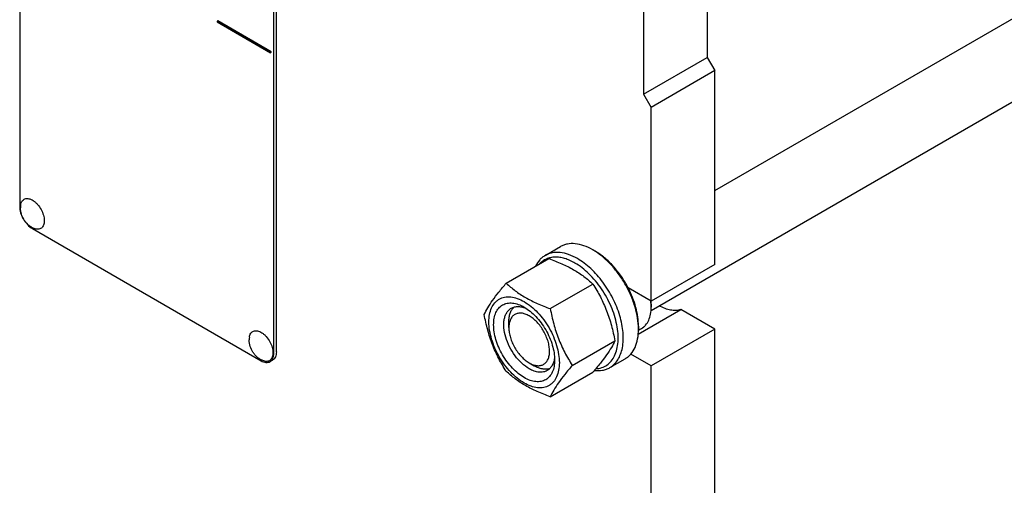
# Model space of a CAD drawing. Units: millimetres. Extents: x 0 to 4200, y 0 to 2970.
# Drawn here: x 2906 to 3180, y 1224 to 1353 of the extents above; entities that cross this region are included whole.
import ezdxf

# ---------------------------------------------------------------- set-up
doc = ezdxf.new("R2010")
doc.units = ezdxf.units.MM
doc.header["$LTSCALE"] = 231
doc.layers.get('0').update_dxf_attribs({"linetype": 'CONTINUOUS'})

msp = doc.modelspace()

# ---------------------------------------------------------------- linework, layer by layer
at = {"color": 7, "linetype": 'Continuous'}
for p, q in [((3099.217, 1305.93), (3570.753, 1578.17)), ((3081.499, 1272.607), (3584.878, 1563.231)), ((2905.822, 1424.001), (2905.822, 1301.525)), ((3097.095, 1391.955), (3097.095, 1342.965)), ((2977.24, 1261.11), (2977.24, 1383.585)), ((2976.533, 1260.701), (2976.533, 1383.177)), ((3079.418, 1381.749), (3079.418, 1332.759)), ((2960.977, 1353.129), (2960.765, 1353.007)), ((2960.765, 1353.007), (2960.765, 1352.843)), ((2975.614, 1344.434), (2960.765, 1353.007)), ((2960.765, 1352.843), (2975.614, 1344.27)), ((2975.826, 1344.556), (2960.977, 1353.129)), ((2975.826, 1344.556), (2975.614, 1344.434)), ((2975.614, 1344.27), (2975.614, 1344.434)), ((2975.826, 1344.393), (2975.614, 1344.27)), ((2975.826, 1344.393), (2975.826, 1344.556)), ((3079.418, 1332.759), (3097.095, 1342.965)), ((3097.095, 1342.965), (3099.217, 1339.291)), ((3099.217, 1339.291), (3081.539, 1329.085)), ((3099.217, 1285.402), (3099.217, 1339.291)), ((3079.418, 1332.759), (3081.539, 1329.085)), ((3081.539, 1275.196), (3081.539, 1329.085)), ((2909.358, 1295.402), (2972.998, 1258.66)), ((3052.033, 1287.926), (3056.276, 1290.376)), ((3065.276, 1289.484), (3065.983, 1289.076)), ((3041.204, 1280.208), (3053.058, 1287.052)), ((3099.217, 1285.402), (3081.539, 1275.196)), ((3053.452, 1273.137), (3065.305, 1279.981)), ((3081.539, 1275.196), (3075.148, 1278.886)), ((3081.511, 1275.194), (3081.509, 1275.213)), ((3081.51, 1275.194), (3081.509, 1275.213)), ((3081.539, 1274.379), (3081.539, 1273.563)), ((3077.943, 1266.048), (3089.784, 1272.885)), ((3099.217, 1267.439), (3089.784, 1272.885)), ((3041.941, 1267.847), (3041.941, 1269.48)), ((3077.999, 1267.122), (3078.847, 1267.611)), ((3078.003, 1268.256), (3078.003, 1267.439)), ((3099.217, 1267.439), (3081.539, 1257.233)), ((3099.217, 1044.534), (3099.217, 1267.439)), ((3059.576, 1257.354), (3071.429, 1264.198)), ((3081.539, 1257.233), (3075.858, 1260.513)), ((2975.498, 1258.412), (2976.205, 1258.821)), ((3047.598, 1258.049), (3049.012, 1257.233)), ((3070.033, 1256.749), (3074.275, 1259.199)), ((3053.452, 1248.642), (3065.305, 1255.486)), ((3081.539, 1034.328), (3081.539, 1257.233))]:
    msp.add_line(p, q, dxfattribs=at)
for centre, radius, start, end in [((2911.708, 1301.169), 5.672, 172.49041, 180.01696), ((3067.26, 1273.475), 14.282, 3.62291, 7.17715), ((3069.647, 1274.375), 11.892, 0.02003, 3.94868), ((3068.703, 1273.559), 12.836, 0.01723, 3.65569), ((3060.451, 1267.436), 17.553, 0.00939, 2.67118), ((2975.348, 1264.427), 5.672, 172.49041, 180.01696)]:
    msp.add_arc(centre, radius, start, end, dxfattribs=at)
for points, knots in [([(2905.822, 1301.525), (2905.822, 1300.946), (2906.04, 1299.724), (2906.797, 1298.006), (2907.906, 1296.491), (2908.856, 1295.691), (2909.358, 1295.402)], [0, 0, 0, 0, 0.2372194, 0.5000011, 0.7627822, 1, 1, 1, 1]), ([(2906.085, 1301.91), (2906.112, 1302.118), (2906.2, 1302.51), (2906.452, 1303.03), (2906.815, 1303.428), (2907.277, 1303.682), (2907.811, 1303.777), (2908.393, 1303.716), (2909.001, 1303.507), (2909.619, 1303.161), (2910.226, 1302.689), (2911.007, 1301.901), (2911.827, 1300.723), (2912.479, 1299.18), (2912.664, 1298.092), (2912.664, 1297.576)], [0, 0, 0, 0, 0.0559044, 0.106194, 0.1524835, 0.1974282, 0.2440976, 0.2950366, 0.3517138, 0.414521, 0.4830067, 0.5561178, 0.7099091, 0.8623517, 1, 1, 1, 1]), ([(2909.822, 1295.437), (2909.544, 1295.552), (2909.004, 1295.828), (2908.269, 1296.363), (2907.62, 1297.003), (2906.885, 1297.969), (2906.228, 1299.351), (2906.036, 1300.565), (2906.036, 1301.167)], [0, 0, 0, 0, 0.1247623, 0.2496445, 0.374812, 0.5003038, 0.7507494, 1, 1, 1, 1]), ([(2912.664, 1297.576), (2912.664, 1297.359), (2912.633, 1296.945), (2912.482, 1296.371), (2912.227, 1295.89), (2911.873, 1295.522), (2911.432, 1295.287), (2910.924, 1295.195), (2910.373, 1295.244), (2910.007, 1295.36), (2909.822, 1295.437)], [0, 0, 0, 0, 0.1481376, 0.2820536, 0.4032972, 0.5157832, 0.6255627, 0.7394548, 0.8631333, 1, 1, 1, 1]), ([(3065.276, 1289.484), (3064.485, 1289.941), (3062.914, 1290.688), (3060.501, 1291.272), (3058.573, 1291.221), (3057.197, 1290.84), (3056.571, 1290.546), (3056.276, 1290.376)], [0, 0, 0, 0, 0.2895785, 0.5486312, 0.7816343, 0.8918367, 1, 1, 1, 1]), ([(3052.033, 1287.926), (3051.749, 1287.763), (3051.203, 1287.384), (3050.219, 1286.434), (3049.651, 1285.546), (3049.349, 1284.912)], [0, 0, 0, 0, 0.2403379, 0.4848724, 1, 1, 1, 1]), ([(3061.033, 1287.035), (3060.243, 1287.491), (3058.671, 1288.239), (3056.258, 1288.822), (3054.331, 1288.771), (3052.955, 1288.39), (3052.328, 1288.097), (3052.033, 1287.926)], [0, 0, 0, 0, 0.2895783, 0.5486311, 0.7816342, 0.8918367, 1, 1, 1, 1]), ([(3077.984, 1268.254), (3077.939, 1269.246), (3077.679, 1271.294), (3076.871, 1274.362), (3075.657, 1277.446), (3074.081, 1280.437), (3072.196, 1283.23), (3070.07, 1285.728), (3067.775, 1287.843), (3066.115, 1289), (3065.276, 1289.484)], [0, 0, 0, 0, 0.116233, 0.2406067, 0.3706195, 0.5033223, 0.6355667, 0.764238, 0.8864895, 1, 1, 1, 1]), ([(3075.148, 1278.886), (3074.586, 1279.975), (3073.336, 1282.065), (3071.131, 1284.885), (3068.692, 1287.265), (3066.895, 1288.549), (3065.983, 1289.076)], [0, 0, 0, 0, 0.265091, 0.5250572, 0.7721594, 1, 1, 1, 1]), ([(3060.326, 1285.81), (3059.422, 1286.332), (3058.026, 1286.969), (3056.111, 1287.398), (3054.779, 1287.485), (3053.523, 1287.343), (3052.363, 1286.971), (3051.32, 1286.375), (3050.724, 1285.842), (3050.453, 1285.548)], [0, 0, 0, 0, 0.2927193, 0.4249932, 0.5486716, 0.6653887, 0.7775161, 0.8879972, 1, 1, 1, 1]), ([(3053.058, 1287.052), (3054.273, 1286.616), (3056.623, 1285.698), (3059.914, 1284.06), (3062.809, 1282.156), (3064.515, 1280.715), (3065.305, 1279.981)], [0, 0, 0, 0, 0.2720295, 0.5307148, 0.772826, 1, 1, 1, 1]), ([(3066.108, 1256.422), (3066.667, 1256.454), (3067.766, 1256.649), (3069.263, 1257.39), (3070.501, 1258.544), (3071.441, 1260.061), (3072.066, 1261.889), (3072.37, 1263.976), (3072.35, 1266.27), (3072.008, 1268.711), (3071.355, 1271.237), (3070.408, 1273.782), (3069.192, 1276.276), (3067.739, 1278.655), (3066.089, 1280.854), (3064.285, 1282.816), (3062.375, 1284.487), (3061.013, 1285.414), (3060.326, 1285.81)], [0, 0, 0, 0, 0.0457348, 0.089805, 0.134539, 0.1821015, 0.2340359, 0.291125, 0.353475, 0.4206644, 0.4918841, 0.5660516, 0.6419058, 0.7180905, 0.7932312, 0.8660114, 0.935252, 1, 1, 1, 1]), ([(3070.033, 1256.749), (3070.477, 1257.006), (3071.318, 1257.649), (3072.33, 1258.93), (3073.087, 1260.495), (3073.577, 1262.308), (3073.795, 1264.33), (3073.739, 1266.519), (3073.412, 1268.83), (3072.61, 1272.063), (3070.986, 1276.078), (3068.263, 1280.508), (3065.442, 1283.717), (3062.964, 1285.803), (3061.68, 1286.662), (3061.033, 1287.035)], [0, 0, 0, 0, 0.0428328, 0.0874339, 0.1352373, 0.1871689, 0.2436398, 0.3046235, 0.3697495, 0.4383871, 0.5826408, 0.7297018, 0.8712032, 0.9375802, 1, 1, 1, 1]), ([(3035.081, 1271.496), (3035.371, 1272.124), (3036.076, 1273.467), (3037.432, 1275.547), (3039.177, 1277.827), (3040.497, 1279.392), (3041.204, 1280.208)], [0, 0, 0, 0, 0.1941908, 0.4252957, 0.6965307, 1, 1, 1, 1]), ([(3041.204, 1280.208), (3041.995, 1279.475), (3043.701, 1278.034), (3046.596, 1276.13), (3049.887, 1274.492), (3052.236, 1273.574), (3053.452, 1273.137)], [0, 0, 0, 0, 0.227174, 0.4692852, 0.7279705, 1, 1, 1, 1]), ([(3065.305, 1279.981), (3066.048, 1278.813), (3067.461, 1276.397), (3069.217, 1272.538), (3070.539, 1268.443), (3071.162, 1265.623), (3071.429, 1264.198)], [0, 0, 0, 0, 0.2437273, 0.4921422, 0.744794, 1, 1, 1, 1]), ([(3078.003, 1268.256), (3078.003, 1269.103), (3077.865, 1270.862), (3077.306, 1273.524), (3076.405, 1276.236), (3075.6, 1278.009), (3075.148, 1278.886)], [0, 0, 0, 0, 0.2291104, 0.4749185, 0.7334959, 1, 1, 1, 1]), ([(3036.39, 1269.419), (3036.39, 1270.121), (3036.497, 1271.456), (3037.036, 1273.288), (3037.812, 1274.553), (3038.595, 1275.323), (3039.247, 1275.779), (3039.968, 1276.116), (3041.027, 1276.409), (3042.509, 1276.449), (3044.367, 1275.999), (3046.278, 1275.09), (3048.178, 1273.758), (3050.001, 1272.053), (3051.68, 1270.038), (3053.153, 1267.788), (3054.365, 1265.388), (3055.27, 1262.926), (3055.835, 1260.496), (3055.977, 1258.885), (3055.977, 1258.111)], [0, 0, 0, 0, 0.0603605, 0.1143581, 0.1629258, 0.1858965, 0.2084422, 0.2309879, 0.2539585, 0.3025258, 0.3565229, 0.4168828, 0.483448, 0.5552712, 0.630872, 0.7084408, 0.7860096, 0.8616107, 0.9334343, 1, 1, 1, 1]), ([(3046.184, 1253.967), (3045.603, 1254.302), (3044.455, 1255.106), (3042.877, 1256.583), (3041.422, 1258.329), (3040.146, 1260.279), (3039.096, 1262.359), (3038.311, 1264.491), (3037.821, 1266.598), (3037.645, 1268.6), (3037.79, 1270.428), (3038.259, 1272.017), (3039.048, 1273.306), (3040.143, 1274.228), (3041.488, 1274.715), (3043, 1274.754), (3044.61, 1274.365), (3045.657, 1273.867), (3046.184, 1273.563)], [0, 0, 0, 0, 0.0665861, 0.1384319, 0.2140567, 0.2916499, 0.3692432, 0.4448682, 0.5167145, 0.5833012, 0.6436808, 0.6976954, 0.7462784, 0.7916514, 0.8370242, 0.8856068, 0.9396209, 1, 1, 1, 1]), ([(3041.204, 1255.713), (3040.462, 1256.882), (3039.048, 1259.298), (3037.292, 1263.156), (3035.97, 1267.252), (3035.348, 1270.072), (3035.081, 1271.496)], [0, 0, 0, 0, 0.2437273, 0.4921422, 0.744794, 1, 1, 1, 1]), ([(3047.598, 1256.416), (3046.858, 1256.844), (3045.421, 1257.949), (3043.582, 1260.041), (3042.068, 1262.504), (3041.005, 1265.134), (3040.551, 1267.358), (3040.508, 1269.03), (3040.629, 1270.153), (3040.901, 1271.161), (3041.322, 1272.03), (3041.884, 1272.741), (3042.351, 1273.099), (3042.598, 1273.242)], [0, 0, 0, 0, 0.1286453, 0.2702003, 0.417317, 0.5616254, 0.6952611, 0.7562679, 0.8127602, 0.8647114, 0.912533, 0.957151, 1, 1, 1, 1]), ([(3041.941, 1269.48), (3041.941, 1269.899), (3041.994, 1270.704), (3042.258, 1271.832), (3042.7, 1272.801), (3043.122, 1273.338), (3043.355, 1273.563)], [0, 0, 0, 0, 0.2841021, 0.5436772, 0.7806045, 1, 1, 1, 1]), ([(3047.598, 1271.113), (3047.247, 1271.316), (3046.549, 1271.649), (3045.475, 1271.908), (3044.467, 1271.882), (3043.571, 1271.557), (3042.84, 1270.942), (3042.314, 1270.082), (3042.002, 1269.023), (3041.941, 1268.253), (3041.941, 1267.847)], [0, 0, 0, 0, 0.1449059, 0.2745273, 0.3911142, 0.4999986, 0.6088841, 0.725474, 0.8550996, 1, 1, 1, 1]), ([(3042.598, 1273.242), (3042.887, 1273.408), (3043.538, 1273.661), (3044.617, 1273.751), (3045.774, 1273.565), (3046.537, 1273.279), (3046.922, 1273.099)], [0, 0, 0, 0, 0.2231469, 0.4586989, 0.7159834, 1, 1, 1, 1]), ([(3046.184, 1273.563), (3046.765, 1273.227), (3047.912, 1272.423), (3049.491, 1270.946), (3050.946, 1269.2), (3052.222, 1267.251), (3053.272, 1265.171), (3054.056, 1263.038), (3054.546, 1260.932), (3054.669, 1259.537), (3054.669, 1258.866)], [0, 0, 0, 0, 0.1141537, 0.2373247, 0.3669741, 0.4999983, 0.6330226, 0.7626727, 0.8858448, 1, 1, 1, 1]), ([(3053.452, 1273.137), (3053.719, 1271.713), (3054.341, 1268.893), (3055.663, 1264.797), (3057.42, 1260.939), (3058.833, 1258.523), (3059.576, 1257.354)], [0, 0, 0, 0, 0.255206, 0.5078578, 0.7562727, 1, 1, 1, 1]), ([(3078.847, 1267.611), (3079.06, 1267.734), (3079.469, 1268.021), (3080.205, 1268.744), (3080.933, 1269.931), (3081.439, 1271.651), (3081.539, 1272.904), (3081.539, 1273.563)], [0, 0, 0, 0, 0.1081626, 0.2183643, 0.4513669, 0.7104201, 1, 1, 1, 1]), ([(3089.784, 1272.885), (3089.348, 1272.74), (3088.397, 1272.57), (3086.892, 1272.677), (3085.312, 1273.125), (3084.281, 1273.619), (3083.763, 1273.912)], [0, 0, 0, 0, 0.2194131, 0.4559482, 0.7153855, 1, 1, 1, 1]), ([(3055.977, 1258.111), (3055.977, 1257.409), (3055.871, 1256.074), (3055.331, 1254.241), (3054.556, 1252.977), (3053.772, 1252.206), (3053.12, 1251.751), (3052.4, 1251.414), (3051.341, 1251.12), (3049.858, 1251.081), (3048, 1251.53), (3046.089, 1252.439), (3044.19, 1253.771), (3042.367, 1255.476), (3040.688, 1257.491), (3039.215, 1259.741), (3038.003, 1262.142), (3037.097, 1264.603), (3036.532, 1267.034), (3036.39, 1268.645), (3036.39, 1269.419)], [0, 0, 0, 0, 0.0603605, 0.1143581, 0.1629258, 0.1858965, 0.2084422, 0.2309879, 0.2539585, 0.3025258, 0.3565229, 0.4168828, 0.483448, 0.5552712, 0.630872, 0.7084408, 0.7860096, 0.8616107, 0.9334343, 1, 1, 1, 1]), ([(3047.598, 1258.049), (3047.949, 1257.846), (3048.647, 1257.514), (3049.721, 1257.255), (3050.728, 1257.281), (3051.625, 1257.606), (3052.355, 1258.22), (3052.881, 1259.08), (3053.194, 1260.139), (3053.291, 1261.357), (3053.173, 1262.693), (3052.847, 1264.097), (3052.323, 1265.519), (3051.623, 1266.905), (3050.773, 1268.205), (3049.803, 1269.369), (3048.75, 1270.354), (3047.985, 1270.89), (3047.598, 1271.113)], [0, 0, 0, 0, 0.0603831, 0.1143973, 0.1629799, 0.2083528, 0.2537258, 0.3023088, 0.3563236, 0.4167032, 0.48329, 0.5551363, 0.6307614, 0.7083548, 0.7859482, 0.861573, 0.9334189, 1, 1, 1, 1]), ([(2969.725, 1265.168), (2969.752, 1265.376), (2969.84, 1265.768), (2970.092, 1266.288), (2970.455, 1266.687), (2970.917, 1266.94), (2971.451, 1267.035), (2972.033, 1266.974), (2972.641, 1266.766), (2973.259, 1266.419), (2973.866, 1265.948), (2974.647, 1265.16), (2975.467, 1263.981), (2976.118, 1262.439), (2976.303, 1261.35), (2976.303, 1260.834)], [0, 0, 0, 0, 0.0559044, 0.106194, 0.1524835, 0.1974282, 0.2440976, 0.2950366, 0.3517138, 0.414521, 0.4830067, 0.5561178, 0.7099091, 0.8623517, 1, 1, 1, 1]), ([(3041.941, 1267.847), (3041.941, 1267.4), (3042.023, 1266.469), (3042.349, 1265.065), (3042.872, 1263.644), (3043.573, 1262.257), (3044.423, 1260.957), (3045.393, 1259.793), (3046.446, 1258.809), (3047.211, 1258.273), (3047.598, 1258.049)], [0, 0, 0, 0, 0.1141573, 0.2373311, 0.3669825, 0.5000078, 0.6330328, 0.7626829, 0.8858543, 1, 1, 1, 1]), ([(3074.275, 1259.199), (3074.571, 1259.369), (3075.138, 1259.765), (3076.156, 1260.766), (3077.164, 1262.41), (3077.865, 1264.792), (3078.003, 1266.527), (3078.003, 1267.439)], [0, 0, 0, 0, 0.1081626, 0.2183643, 0.4513669, 0.7104201, 1, 1, 1, 1]), ([(2973.462, 1258.695), (2973.183, 1258.81), (2972.644, 1259.087), (2971.909, 1259.622), (2971.26, 1260.261), (2970.525, 1261.227), (2969.868, 1262.61), (2969.676, 1263.823), (2969.676, 1264.425)], [0, 0, 0, 0, 0.1247623, 0.2496445, 0.374812, 0.5003038, 0.7507494, 1, 1, 1, 1]), ([(3071.429, 1264.198), (3071.139, 1263.57), (3070.434, 1262.227), (3069.077, 1260.147), (3067.333, 1257.867), (3066.013, 1256.303), (3065.305, 1255.486)], [0, 0, 0, 0, 0.1941908, 0.4252957, 0.6965307, 1, 1, 1, 1]), ([(2976.303, 1260.834), (2976.303, 1260.617), (2976.273, 1260.203), (2976.121, 1259.629), (2975.867, 1259.148), (2975.513, 1258.781), (2975.071, 1258.546), (2974.564, 1258.453), (2974.013, 1258.502), (2973.647, 1258.619), (2973.462, 1258.695)], [0, 0, 0, 0, 0.1481376, 0.2820536, 0.4032972, 0.5157832, 0.6255627, 0.7394548, 0.8631333, 1, 1, 1, 1]), ([(2975.498, 1258.412), (2975.663, 1258.508), (2975.971, 1258.767), (2976.3, 1259.304), (2976.495, 1259.966), (2976.533, 1260.448), (2976.533, 1260.701)], [0, 0, 0, 0, 0.2177726, 0.4509519, 0.7102012, 1, 1, 1, 1]), ([(2977.24, 1261.11), (2977.24, 1260.856), (2977.202, 1260.374), (2977.007, 1259.712), (2976.678, 1259.175), (2976.37, 1258.916), (2976.205, 1258.821)], [0, 0, 0, 0, 0.2897988, 0.5490481, 0.7822274, 1, 1, 1, 1]), ([(2972.998, 1258.66), (2973.217, 1258.533), (2973.654, 1258.326), (2974.324, 1258.164), (2974.954, 1258.18), (2975.333, 1258.317), (2975.498, 1258.412)], [0, 0, 0, 0, 0.2897978, 0.5490468, 0.7822265, 1, 1, 1, 1]), ([(3054.669, 1258.866), (3054.669, 1258.258), (3054.577, 1257.101), (3054.109, 1255.513), (3053.32, 1254.223), (3052.225, 1253.302), (3050.879, 1252.814), (3049.368, 1252.776), (3047.758, 1253.164), (3046.71, 1253.663), (3046.184, 1253.967)], [0, 0, 0, 0, 0.1449003, 0.2745259, 0.3911163, 0.5000029, 0.608889, 0.7254779, 0.8551016, 1, 1, 1, 1]), ([(3054.637, 1259.74), (3054.6, 1259.316), (3054.467, 1258.512), (3054.05, 1257.416), (3053.432, 1256.525), (3052.887, 1256.088), (3052.598, 1255.921)], [0, 0, 0, 0, 0.2840459, 0.5413396, 0.7768794, 1, 1, 1, 1]), ([(3053.452, 1248.642), (3052.236, 1249.079), (3049.887, 1249.997), (3046.596, 1251.635), (3043.701, 1253.539), (3041.995, 1254.979), (3041.204, 1255.713)], [0, 0, 0, 0, 0.2720295, 0.5307148, 0.772826, 1, 1, 1, 1]), ([(3052.598, 1255.921), (3052.268, 1255.731), (3051.51, 1255.455), (3050.251, 1255.424), (3048.91, 1255.747), (3048.037, 1256.163), (3047.598, 1256.416)], [0, 0, 0, 0, 0.2177734, 0.450953, 0.7102018, 1, 1, 1, 1]), ([(3053.254, 1256.416), (3052.943, 1256.326), (3052.268, 1256.229), (3051.208, 1256.331), (3050.098, 1256.667), (3049.375, 1257.023), (3049.012, 1257.233)], [0, 0, 0, 0, 0.2194004, 0.456331, 0.7159047, 1, 1, 1, 1]), ([(3059.576, 1257.354), (3058.868, 1256.538), (3057.548, 1254.973), (3055.804, 1252.693), (3054.447, 1250.613), (3053.742, 1249.27), (3053.452, 1248.642)], [0, 0, 0, 0, 0.3034693, 0.5747043, 0.8058092, 1, 1, 1, 1]), ([(3065.722, 1255.967), (3066.483, 1255.876), (3067.635, 1255.886), (3069.073, 1256.269), (3069.726, 1256.572), (3070.033, 1256.749)], [0, 0, 0, 0, 0.51735, 0.761103, 1, 1, 1, 1])]:
    msp.add_open_spline(points, degree=3, knots=knots, dxfattribs=at)

doc.saveas('drawing.dxf')
